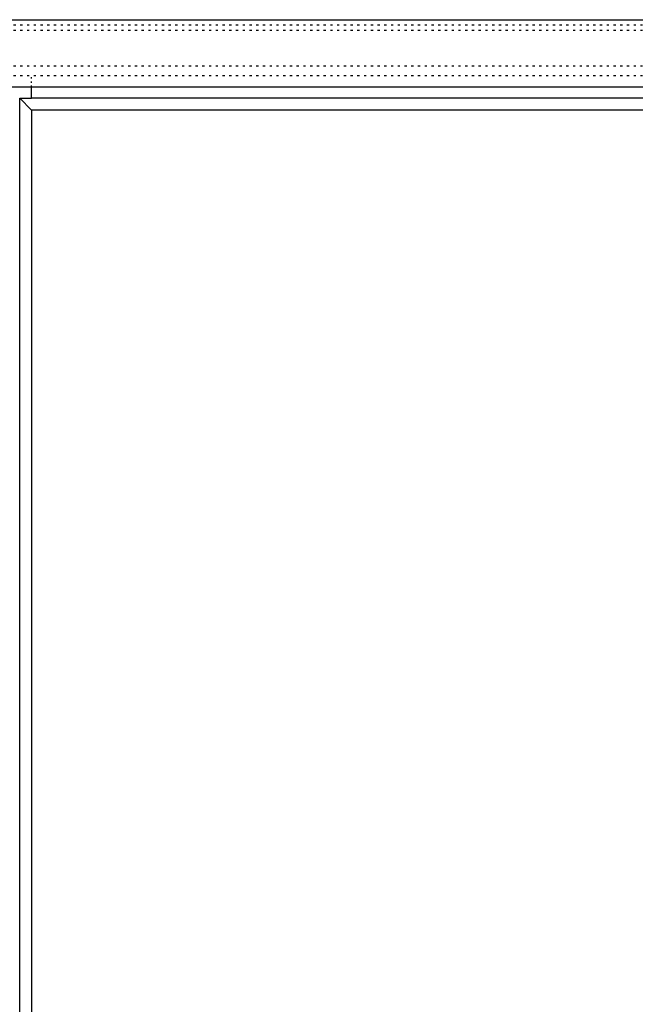
# Model space of a CAD drawing. Units: millimetres. Extents: x 7 to 5116, y -75 to 6585.
# Drawn here: x 976 to 1523, y 2556 to 3432 of the extents above; entities that cross this region are included whole.
import ezdxf

# ---------------------------------------------------------------- set-up
doc = ezdxf.new("R2010")
doc.units = ezdxf.units.MM
doc.linetypes.add('Gestrichelt', pattern=[10, 2.5, -5, 2.5])
doc.layers.add('FEIN', color=7, linetype='Continuous')

msp = doc.modelspace()

# ---------------------------------------------------------------- linework, layer by layer
at = {"layer": 'FEIN'}
for p, q in [((78, 3432.34), (1884, 3432.34)), ((1884, 3372.34), (78, 3372.34)), ((986.5, 3372.34), (976, 3372.34)), ((986, 3362.34), (986, 3372.34)), ((986, 3351.84), (975.5, 3362.34)), ((975.5, 1088.34), (975.5, 3362.34)), ((975.5, 3362.34), (986, 3362.34)), ((1873.5, 3362.34), (986, 3362.34)), ((1873.5, 3351.84), (986, 3351.84)), ((986, 3351.84), (986, 1098.84))]:
    msp.add_line(p, q, dxfattribs=at)
at = {"layer": 'FEIN', "linetype": 'Gestrichelt', "ltscale": 0.8}
for p, q in [((1884, 3427.34), (78, 3427.34)), ((1884, 3422.84), (78, 3422.84)), ((1884, 3382.34), (78, 3382.34))]:
    msp.add_line(p, q, dxfattribs=at)
at = {"layer": 'FEIN', "linetype": 'Gestrichelt', "ltscale": 0.5}
msp.add_line((986, 3372.34), (986, 3382.34), dxfattribs=at)
at = {"layer": 'FEIN', "linetype": 'Gestrichelt', "ltscale": 0.8}
msp.add_lwpolyline([(1884, 3390.84), (78, 3390.84)], dxfattribs=at)

doc.saveas('drawing.dxf')
